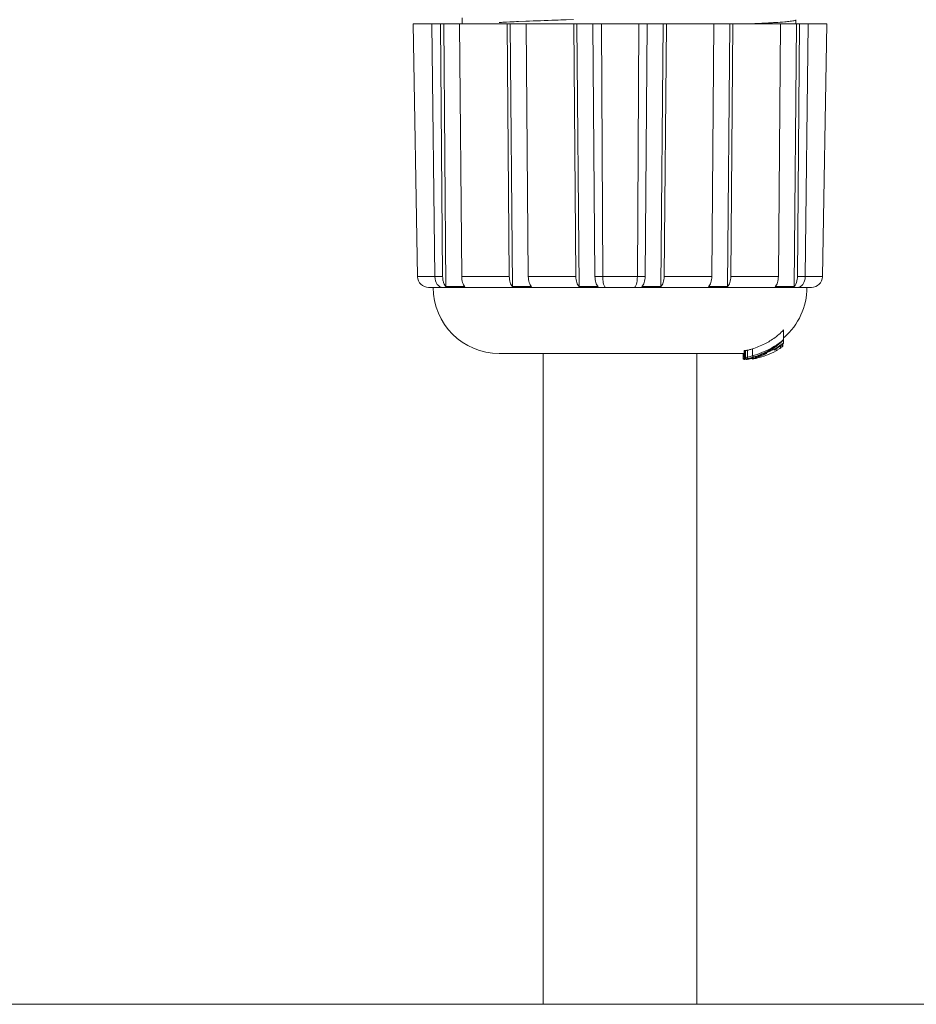
# Model space of a CAD drawing. Extents: x 0 to 3970, y 0 to 2049.
# Drawn here: x 1843 to 1883, y 936 to 981 of the extents above; entities that cross this region are included whole.
import ezdxf

# ---------------------------------------------------------------- set-up
doc = ezdxf.new("R2010")
doc.units = 0
doc.header["$LTSCALE"] = 5
doc.header["$MEASUREMENT"] = 0
doc.layers.get('0').update_dxf_attribs({"linetype": 'CONTINUOUS'})

msp = doc.modelspace()

# ---------------------------------------------------------------- linework, layer by layer
at = {"color": 7, "linetype": 'Continuous', "lineweight": 0}
for p, q in [((1862.83, 980.416), (1862.83, 980.679)), ((1864.628, 980.477), (1864.514, 980.471)), ((1865.003, 980.495), (1864.857, 980.488)), ((1865.727, 980.526), (1865.405, 980.513)), ((1867.898, 980.607), (1867.564, 980.596)), ((1878.017, 980.585), (1878.007, 980.597)), ((1878.017, 980.416), (1878.017, 980.586)), ((1860.809, 968.908), (1860.608, 980.416)), ((1879.427, 980.416), (1860.608, 980.416)), ((1861.458, 980.416), (1861.597, 968.908)), ((1861.949, 968.908), (1861.849, 980.416)), ((1861.995, 980.416), (1862.099, 968.458)), ((1862.715, 980.416), (1862.815, 968.908)), ((1864.98, 968.908), (1864.88, 980.416)), ((1865.026, 980.416), (1865.13, 968.458)), ((1865.746, 980.416), (1865.846, 968.908)), ((1868.011, 968.908), (1867.911, 980.416)), ((1868.057, 980.416), (1868.161, 968.458)), ((1868.777, 980.416), (1868.877, 968.908)), ((1869.229, 968.908), (1869.168, 980.416)), ((1870.867, 980.416), (1870.806, 968.908)), ((1871.158, 968.908), (1871.258, 980.416)), ((1871.874, 968.458), (1871.979, 980.416)), ((1872.124, 980.416), (1872.024, 968.908)), ((1874.189, 968.908), (1874.289, 980.416)), ((1874.905, 968.458), (1875.01, 980.416)), ((1875.155, 980.416), (1875.055, 968.908)), ((1877.22, 968.908), (1877.32, 980.416)), ((1877.936, 968.458), (1878.041, 980.416)), ((1878.186, 980.416), (1878.086, 968.908)), ((1878.438, 968.908), (1878.578, 980.416)), ((1879.427, 980.416), (1879.226, 968.908)), ((1860.809, 968.908), (1861.949, 968.908)), ((1862.815, 968.908), (1864.98, 968.908)), ((1865.846, 968.908), (1868.011, 968.908)), ((1868.877, 968.908), (1871.158, 968.908)), ((1872.024, 968.908), (1874.189, 968.908)), ((1875.055, 968.908), (1877.22, 968.908)), ((1878.086, 968.908), (1879.226, 968.908)), ((1861.309, 968.416), (1878.726, 968.416)), ((1862.099, 968.458), (1862.965, 968.458)), ((1865.13, 968.458), (1865.996, 968.458)), ((1868.161, 968.458), (1869.027, 968.458)), ((1871.008, 968.458), (1871.874, 968.458)), ((1874.039, 968.458), (1874.905, 968.458)), ((1877.07, 968.458), (1877.936, 968.458)), ((1877.458, 965.886), (1877.458, 966.482)), ((1877.315, 965.661), (1877.315, 965.782)), ((1877.37, 965.791), (1877.37, 965.704)), ((1877.418, 965.73), (1877.418, 965.886)), ((1864.518, 965.416), (1875.518, 965.416)), ((1866.518, 965.416), (1866.518, 935.808)), ((1873.518, 965.416), (1873.518, 935.808)), ((1875.618, 965.156), (1875.618, 965.429)), ((1875.658, 965.226), (1875.658, 965.537)), ((1875.706, 965.237), (1875.706, 965.55)), ((1875.731, 965.233), (1875.731, 965.545)), ((1875.737, 965.168), (1875.737, 965.226)), ((1875.821, 965.182), (1875.821, 965.226)), ((1875.823, 965.249), (1875.823, 965.563)), ((1876.039, 965.624), (1876.039, 965.304)), ((1876.052, 965.292), (1876.052, 965.238)), ((1877.113, 965.537), (1877.113, 965.644)), ((1875.658, 965.163), (1875.658, 965.197)), ((1875.76, 965.172), (1875.737, 965.168)), ((1925.946, 935.808), (1676.096, 935.808))]:
    msp.add_line(p, q, dxfattribs=at)
for centre, radius, start, end in [((1869.266, 887.997), 92.596, 92.72905, 92.87115), ((1871.108, 848.605), 132.031, 92.47564, 92.65007), ((1861.309, 968.916), 0.5, 181, 270), ((1870.8, 968.914), 1.57, 180.2433, 185.7313), ((1869.236, 968.914), 1.57, 354.2675, 359.7559), ((1878.726, 968.916), 0.5, 270, 359), ((1864.518, 968.416), 3, 180, 270), ((1875.518, 968.416), 3, 310.797, 0), ((1875.096, 968.817), 3.324, 296.8557, 306.3941), ((1875.199, 968.67), 3.145, 306.4655, 310.4943), ((1875.263, 968.596), 3.047, 310.4844, 316.0758), ((1875.162, 968.288), 3.179, 299.0889, 305.5247), ((1875.22, 968.282), 3.172, 298.6001, 306.7047), ((1875.37, 968.295), 3.188, 301.0161, 307.5383), ((1875.195, 968.315), 3.214, 306.7082, 312.666), ((1875.187, 968.324), 3.226, 312.6621, 313.7896), ((1875.363, 968.304), 3.199, 308.9451, 310.0097), ((1875.187, 968.324), 3.226, 313.7895, 314.7331), ((1875.365, 968.302), 3.196, 310.0097, 310.901), ((1875.518, 968.416), 3, 270, 271.9106), ((1875.455, 967.148), 1.628, 281.7313, 283.046), ((1874.999, 968.876), 3.415, 285.0645, 287.7351), ((1875.269, 967.95), 2.823, 284.3509, 286.1106), ((1874.863, 969.453), 4.313, 285.8326, 287.2326), ((1875.188, 968.235), 3.12, 286.0912, 288.2144), ((1874.934, 969.236), 4.084, 287.1869, 293.7763), ((1875.365, 968.222), 3.106, 284.532, 285.1673), ((1875.185, 968.244), 3.129, 288.2149, 292.5974), ((1875.186, 969.009), 3.881, 284.6685, 289.2785), ((1875.363, 968.227), 3.111, 285.1681, 288.7624), ((1875.497, 968.432), 3.316, 282.8513, 291.008), ((1875.238, 968.251), 3.137, 290.4277, 298.5885), ((1875.198, 968.927), 3.79, 287.4154, 294.1164), ((1875.358, 968.242), 3.127, 288.7697, 295.3073), ((1875.177, 968.261), 3.147, 292.6063, 299.0858), ((1875.497, 968.431), 3.315, 291.0112, 299.1698), ((1875.585, 968.273), 3.134, 299.1771, 300.4639), ((1875.759, 967.983), 2.796, 300.4045, 303.0872), ((1875.037, 969.722), 4.603, 277.2487, 277.656), ((1875.481, 967.55), 2.424, 277.8609, 279.3493), ((1875.405, 967.35), 2.207, 280.8699, 282.7483), ((1875.4, 968.056), 2.936, 279.3027, 280.6674), ((1875.293, 967.856), 2.725, 282.6967, 284.3514), ((1875.396, 968.077), 2.958, 280.6719, 282.2098), ((1875.368, 968.209), 3.093, 282.1945, 283.0275), ((1875.497, 968.436), 3.32, 279.1286, 281.8738), ((1875.366, 968.217), 3.1, 283.0277, 284.5322), ((1875.499, 968.424), 3.308, 281.8747, 282.844)]:
    msp.add_arc(centre, radius, start, end, dxfattribs=at)
for points, knots in [([(1867.564, 980.596), (1867.402, 980.59), (1866.79, 980.568), (1866.178, 980.545), (1865.727, 980.526)], [0, 0, 0, 0, 0.264027, 1, 1, 1, 1]), ([(1876.1, 980.416), (1876.174, 980.42), (1876.445, 980.433), (1876.715, 980.447), (1876.912, 980.458)], [0, 0, 0, 0, 0.272318, 1, 1, 1, 1]), ([(1876.912, 980.458), (1876.969, 980.462), (1877.17, 980.474), (1877.371, 980.488), (1877.514, 980.5)], [0, 0, 0, 0, 0.284204, 1, 1, 1, 1]), ([(1877.514, 980.5), (1877.553, 980.503), (1877.677, 980.515), (1877.8, 980.528), (1877.885, 980.542)], [0, 0, 0, 0, 0.309165, 1, 1, 1, 1]), ([(1877.885, 980.542), (1877.913, 980.546), (1877.955, 980.555), (1877.998, 980.567), (1878.01, 980.576)], [0, 0, 0, 0, 0.647697, 1, 1, 1, 1]), ([(1878.01, 980.576), (1878.012, 980.577), (1878.015, 980.58), (1878.017, 980.584), (1878.017, 980.585)], [0, 0, 0, 0, 0.572148, 1, 1, 1, 1]), ([(1861.947, 968.416), (1861.853, 968.416), (1861.646, 968.561), (1861.599, 968.786), (1861.597, 968.908)], [0, 0, 0, 0, 0.434951, 1, 1, 1, 1]), ([(1861.991, 968.639), (1861.984, 968.66), (1861.96, 968.747), (1861.95, 968.838), (1861.949, 968.908)], [0, 0, 0, 0, 0.236289, 1, 1, 1, 1]), ([(1862.815, 968.908), (1862.816, 968.817), (1862.838, 968.657), (1862.912, 968.505), (1862.965, 968.458)], [0, 0, 0, 0, 0.563556, 1, 1, 1, 1]), ([(1865.13, 968.458), (1865.077, 968.505), (1865.003, 968.657), (1864.981, 968.817), (1864.98, 968.908)], [0, 0, 0, 0, 0.436444, 1, 1, 1, 1]), ([(1865.846, 968.908), (1865.847, 968.817), (1865.869, 968.657), (1865.943, 968.505), (1865.996, 968.458)], [0, 0, 0, 0, 0.563556, 1, 1, 1, 1]), ([(1868.161, 968.458), (1868.108, 968.505), (1868.034, 968.657), (1868.012, 968.817), (1868.011, 968.908)], [0, 0, 0, 0, 0.436444, 1, 1, 1, 1]), ([(1868.877, 968.908), (1868.878, 968.817), (1868.9, 968.657), (1868.974, 968.505), (1869.027, 968.458)], [0, 0, 0, 0, 0.563556, 1, 1, 1, 1]), ([(1871.008, 968.458), (1871.061, 968.505), (1871.136, 968.657), (1871.157, 968.817), (1871.158, 968.908)], [0, 0, 0, 0, 0.436444, 1, 1, 1, 1]), ([(1872.024, 968.908), (1872.023, 968.817), (1872.002, 968.657), (1871.927, 968.505), (1871.874, 968.458)], [0, 0, 0, 0, 0.563556, 1, 1, 1, 1]), ([(1874.039, 968.458), (1874.092, 968.505), (1874.167, 968.657), (1874.188, 968.817), (1874.189, 968.908)], [0, 0, 0, 0, 0.436444, 1, 1, 1, 1]), ([(1875.055, 968.908), (1875.054, 968.817), (1875.033, 968.657), (1874.958, 968.505), (1874.905, 968.458)], [0, 0, 0, 0, 0.563556, 1, 1, 1, 1]), ([(1877.07, 968.458), (1877.123, 968.505), (1877.198, 968.657), (1877.219, 968.817), (1877.22, 968.908)], [0, 0, 0, 0, 0.436444, 1, 1, 1, 1]), ([(1878.086, 968.908), (1878.086, 968.868), (1878.076, 968.729), (1878.037, 968.585), (1877.977, 968.503)], [0, 0, 0, 0, 0.280146, 1, 1, 1, 1]), ([(1878.089, 968.416), (1878.182, 968.416), (1878.389, 968.561), (1878.437, 968.786), (1878.438, 968.908)], [0, 0, 0, 0, 0.434951, 1, 1, 1, 1]), ([(1862.099, 968.458), (1862.087, 968.468), (1862.039, 968.52), (1862.009, 968.587), (1861.991, 968.639)], [0, 0, 0, 0, 0.215694, 1, 1, 1, 1]), ([(1869.38, 968.416), (1869.337, 968.416), (1869.26, 968.561), (1869.246, 968.673), (1869.237, 968.758)], [0, 0, 0, 0, 0.333495, 1, 1, 1, 1]), ([(1870.655, 968.416), (1870.698, 968.416), (1870.775, 968.561), (1870.789, 968.673), (1870.798, 968.758)], [0, 0, 0, 0, 0.333494, 1, 1, 1, 1]), ([(1875.706, 965.55), (1875.706, 965.547), (1875.717, 965.543), (1875.725, 965.545), (1875.731, 965.545)], [0, 0, 0, 0, 0.270869, 1, 1, 1, 1]), ([(1875.731, 965.233), (1875.725, 965.232), (1875.717, 965.231), (1875.706, 965.235), (1875.706, 965.237)], [0, 0, 0, 0, 0.736306, 1, 1, 1, 1]), ([(1875.731, 965.545), (1875.735, 965.545), (1875.743, 965.547), (1875.751, 965.548), (1875.755, 965.549)], [0, 0, 0, 0, 0.465578, 1, 1, 1, 1]), ([(1875.755, 965.236), (1875.751, 965.235), (1875.743, 965.234), (1875.735, 965.233), (1875.731, 965.233)], [0, 0, 0, 0, 0.534374, 1, 1, 1, 1]), ([(1875.706, 965.194), (1875.706, 965.196), (1875.709, 965.199), (1875.712, 965.201), (1875.714, 965.203)], [0, 0, 0, 0, 0.336738, 1, 1, 1, 1]), ([(1875.714, 965.203), (1875.716, 965.203), (1875.719, 965.205), (1875.723, 965.207), (1875.725, 965.208)], [0, 0, 0, 0, 0.444304, 1, 1, 1, 1]), ([(1875.812, 965.149), (1875.806, 965.148), (1875.784, 965.145), (1875.762, 965.141), (1875.747, 965.142)], [0, 0, 0, 0, 0.297331, 1, 1, 1, 1])]:
    msp.add_open_spline(points, degree=3, knots=knots, dxfattribs=at)
for points in [[(1877.977, 968.503), (1877.965, 968.487), (1877.952, 968.472), (1877.936, 968.458)], [(1876.039, 965.624), (1876.231, 965.684), (1876.419, 965.76), (1876.598, 965.851)], [(1877.458, 966.043), (1877.195, 965.821), (1876.895, 965.637), (1876.58, 965.498)], [(1877.458, 965.892), (1877.239, 965.724), (1876.999, 965.581), (1876.747, 965.468)], [(1877.346, 965.682), (1877.336, 965.675), (1877.325, 965.668), (1877.315, 965.661)], [(1877.418, 965.74), (1877.402, 965.729), (1877.386, 965.717), (1877.369, 965.707)], [(1875.658, 965.537), (1875.674, 965.541), (1875.69, 965.545), (1875.706, 965.55)], [(1875.706, 965.237), (1875.69, 965.233), (1875.674, 965.229), (1875.658, 965.226)], [(1875.755, 965.549), (1875.766, 965.55), (1875.776, 965.552), (1875.786, 965.555)], [(1875.823, 965.249), (1875.8, 965.244), (1875.778, 965.24), (1875.755, 965.236)], [(1875.823, 965.563), (1875.844, 965.567), (1875.865, 965.573), (1875.887, 965.579)], [(1876.039, 965.304), (1875.968, 965.283), (1875.896, 965.264), (1875.823, 965.249)], [(1877.315, 965.661), (1877.305, 965.654), (1877.295, 965.647), (1877.285, 965.641)], [(1875.658, 965.185), (1875.674, 965.188), (1875.69, 965.191), (1875.706, 965.195)], [(1875.706, 965.171), (1875.69, 965.168), (1875.674, 965.165), (1875.658, 965.163)], [(1875.706, 965.14), (1875.69, 965.138), (1875.674, 965.136), (1875.658, 965.135)], [(1875.821, 965.182), (1875.801, 965.178), (1875.781, 965.175), (1875.76, 965.172)]]:
    msp.add_open_spline(points, degree=3, dxfattribs=at)

doc.saveas('drawing.dxf')
